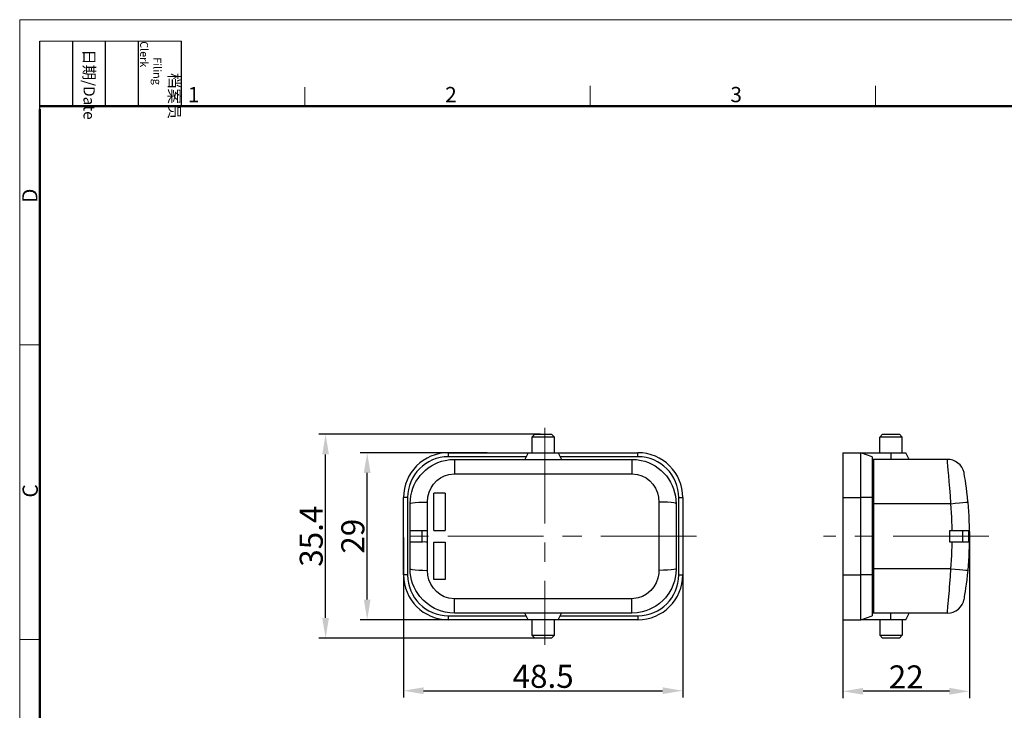
# Model space of a CAD drawing. Units: millimetres. Extents: x 1223 to 1520, y 481 to 691.
# Drawn here: x 1223 to 1394, y 571 to 691 of the extents above; entities that cross this region are included whole.
import ezdxf

# ---------------------------------------------------------------- set-up
doc = ezdxf.new("R2010")
doc.units = ezdxf.units.MM
doc.header["$LTSCALE"] = 65.395
doc.header["$PDMODE"] = 3
doc.header["$PDSIZE"] = 8
doc.linetypes.add('CENTER', pattern=[50.8, 31.75, -6.35, 6.35, -6.35])
doc.layers.get('Defpoints').update_dxf_attribs({"linetype": 'CONTINUOUS'})
doc.layers.add('Dim', color=3, linetype='CONTINUOUS', lineweight=15)
doc.layers.add('图框', color=7, linetype='CONTINUOUS', lineweight=20)
doc.layers.add('TFR-TRI', color=7, linetype='CONTINUOUS', true_color=0xffffff)
doc.styles.add('Romans字体', font='romans.shx', dxfattribs={"width": 0.75})
doc.styles.get("Standard").update_dxf_attribs({"font": '仿宋_GB2312.ttf', "width": 0.75})
doc.dimstyles.new('01', dxfattribs={"dimtxt": 4, "dimasz": 3.5, "dimexe": 1.2, "dimexo": 0.2, "dimgap": 0.5, "dimtad": 1, "dimdsep": 46, "dimtxsty": 'Romans字体', "dimcen": 0, "dimclrd": 1, "dimclre": 6, "dimclrt": 4, "dimazin": 2, "dimtfac": 1, "dimtofl": 0, "dimtmove": 0, "dimatfit": 3, "dimfxl": 1, "dimtolj": 1, "dimtzin": 0, "dimarcsym": 0})

# ---------------------------------------------------------------- blocks, each defined once
blk = doc.blocks.new('*D3')
at = {"layer": 'Defpoints', "color": 0}
for p in [(1283.25, 615.35), (1304.28, 615.35), (1304.28, 586.35)]:
    blk.add_point(p, dxfattribs=at)
at = {"layer": 'Dim', "color": 6, "lineweight": -2}
for p, q in [((1304.08, 615.35), (1282.05, 615.35)), ((1304.08, 586.35), (1282.05, 586.35))]:
    blk.add_line(p, q, dxfattribs=at)
at = {"layer": 'Dim', "color": 1, "lineweight": -2}
blk.add_line((1283.25, 589.85), (1283.25, 611.85), dxfattribs=at)
at = {"layer": 'Dim', "color": 1}
for points in [[(1282.66, 611.85), (1283.83, 611.85), (1283.25, 615.35)], [(1282.66, 589.85), (1283.83, 589.85), (1283.25, 586.35)]]:
    blk.add_solid(points, dxfattribs=at)
at = {"layer": 'Dim', "color": 4, "insert": (1280.75, 600.85), "char_height": 4, "attachment_point": 5, "rotation": 90, "style": 'Romans字体'}
blk.add_mtext('\\A1;29', dxfattribs=at)
blk = doc.blocks.new('*D4')
at = {"layer": 'Defpoints', "color": 0}
for p in [(1276.03, 618.55), (1313.53, 618.55), (1313.8, 583.15)]:
    blk.add_point(p, dxfattribs=at)
at = {"layer": 'Dim', "color": 6, "lineweight": -2}
for p, q in [((1313.33, 618.55), (1274.83, 618.55)), ((1313.6, 583.15), (1274.83, 583.15))]:
    blk.add_line(p, q, dxfattribs=at)
at = {"layer": 'Dim', "color": 1, "lineweight": -2}
blk.add_line((1276.03, 586.65), (1276.03, 615.05), dxfattribs=at)
at = {"layer": 'Dim', "color": 1}
for points in [[(1275.44, 615.05), (1276.61, 615.05), (1276.03, 618.55)], [(1275.44, 586.65), (1276.61, 586.65), (1276.03, 583.15)]]:
    blk.add_solid(points, dxfattribs=at)
at = {"layer": 'Dim', "color": 4, "insert": (1273.53, 600.85), "char_height": 4, "attachment_point": 5, "rotation": 90, "style": 'Romans字体'}
blk.add_mtext('\\A1;35.4', dxfattribs=at)
blk = doc.blocks.new('*D5')
at = {"layer": 'Defpoints', "color": 0}
for p in [(1365.86, 600.85), (1387.85, 601.85), (1365.86, 573.92)]:
    blk.add_point(p, dxfattribs=at)
at = {"layer": 'Dim', "color": 6, "lineweight": -2}
for p, q in [((1365.86, 600.65), (1365.86, 572.72)), ((1387.85, 601.65), (1387.85, 572.72))]:
    blk.add_line(p, q, dxfattribs=at)
at = {"layer": 'Dim', "color": 1, "lineweight": -2}
blk.add_line((1384.35, 573.92), (1369.36, 573.92), dxfattribs=at)
at = {"layer": 'Dim', "color": 1}
for points in [[(1369.36, 574.51), (1369.36, 573.34), (1365.86, 573.92)], [(1384.35, 574.51), (1384.35, 573.34), (1387.85, 573.92)]]:
    blk.add_solid(points, dxfattribs=at)
at = {"layer": 'Dim', "color": 4, "insert": (1376.85, 576.42), "char_height": 4, "attachment_point": 5, "style": 'Romans字体'}
blk.add_mtext('\\A1;22', dxfattribs=at)
blk = doc.blocks.new('*D6')
at = {"layer": 'Defpoints', "color": 0}
for p in [(1289.55, 600.85), (1338.05, 600.85), (1338.05, 574.02)]:
    blk.add_point(p, dxfattribs=at)
at = {"layer": 'Dim', "color": 6, "lineweight": -2}
for p, q in [((1289.55, 600.65), (1289.55, 572.82)), ((1338.05, 600.65), (1338.05, 572.82))]:
    blk.add_line(p, q, dxfattribs=at)
at = {"layer": 'Dim', "color": 1, "lineweight": -2}
blk.add_line((1293.05, 574.02), (1334.55, 574.02), dxfattribs=at)
at = {"layer": 'Dim', "color": 1}
for points in [[(1293.05, 574.61), (1293.05, 573.44), (1289.55, 574.02)], [(1334.55, 574.61), (1334.55, 573.44), (1338.05, 574.02)]]:
    blk.add_solid(points, dxfattribs=at)
at = {"layer": 'Dim', "color": 4, "insert": (1313.8, 576.52), "char_height": 4, "attachment_point": 5, "style": 'Romans字体'}
blk.add_mtext('\\A1;48.5', dxfattribs=at)
blk = doc.blocks.new('nbnbb')
at = {"layer": '图框', "color": 1, "lineweight": 18}
for q in [(1222.91, 480.53), (1519.9, 690.53)]:
    blk.add_line((1222.91, 690.53), q, dxfattribs=at)
at = {"layer": '图框', "lineweight": -3}
for p, q in [((1226.41, 675.02), (1226.41, 686.79)), ((1232.12, 675.53), (1232.12, 686.79)), ((1237.83, 675.53), (1237.83, 686.79)), ((1243.54, 675.53), (1243.54, 686.79)), ((1251.03, 675.53), (1251.03, 686.79)), ((1226.41, 675.02), (1226.41, 684.5)), ((1232.12, 675.53), (1232.12, 685.02)), ((1237.83, 675.53), (1237.83, 685.02)), ((1243.54, 675.53), (1243.54, 685.02))]:
    blk.add_line(p, q, dxfattribs=at)
at = {"layer": '图框', "lineweight": 18}
blk.add_line((1226.41, 686.79), (1251.03, 686.79), dxfattribs=at)
at = {"layer": '图框', "color": 6}
for p, q in [((1272.44, 678.8), (1272.44, 675.53)), ((1321.98, 679.03), (1321.98, 675.53)), ((1371.51, 679.03), (1371.51, 675.53)), ((1226.41, 634.07), (1222.91, 634.07)), ((1226.41, 582.89), (1222.91, 582.89))]:
    blk.add_line(p, q, dxfattribs=at)
at = {"layer": '图框', "lineweight": 50}
for p, q in [((1226.41, 675.53), (1516.42, 675.53)), ((1226.41, 484.02), (1226.41, 675.02))]:
    blk.add_line(p, q, dxfattribs=at)
at = {"layer": '图框', "char_height": 1.959, "width": 11.2554, "attachment_point": 4, "rotation": 270}
for s, insert in [('\\pi2.8203;档案员{\\H0.7x;\\P\\pi1.4159;\\Fromans|c134;Filing Clerk\\fFangSong_GB2312|b0|i0|c134|p49; }', (1247.28, 686.79)), ('\\pi0.7115;日期{\\Fromans|c134;/Date}', (1234.97, 686.79))]:
    blk.add_mtext(s, dxfattribs=dict(at, insert=insert))
at = {"layer": '图框', "color": 6, "char_height": 2.65, "width": 2.5579, "attachment_point": 1, "style": 'Romans字体'}
for s, insert in [('1', (1252.12, 678.86)), ('2', (1296.79, 678.86)), ('3', (1346.32, 678.86))]:
    blk.add_mtext(s, dxfattribs=dict(at, insert=insert))
at = {"layer": '图框', "color": 6, "char_height": 2.65, "width": 2.5579, "attachment_point": 1, "rotation": 90, "style": 'Romans字体'}
for s, insert in [('D', (1223.34, 658.73)), ('C', (1223.4, 607.55))]:
    blk.add_mtext(s, dxfattribs=dict(at, insert=insert))

msp = doc.modelspace()

# ---------------------------------------------------------------- linework, layer by layer
at = {"layer": 'Dim', "color": 1, "linetype": 'CENTER', "lineweight": 9, "ltscale": 0.008}
for p, q in [((1314.082, 619.679), (1314.082, 582.012)), ((1340.427, 600.845), (1287.737, 600.845)), ((1391.203, 600.845), (1362.498, 600.845))]:
    msp.add_line(p, q, dxfattribs=at)
at = {"layer": 'TFR-TRI', "color": 7, "linetype": 'Continuous'}
for p, q in [((1312.355, 618.545), (1311.855, 618.045)), ((1311.855, 618.045), (1311.855, 615.345)), ((1312.003, 618.045), (1311.855, 618.045)), ((1312.426, 618.045), (1312.003, 618.045)), ((1312.355, 618.545), (1312.465, 618.545)), ((1313.058, 618.045), (1312.426, 618.045)), ((1312.465, 618.545), (1312.779, 618.545)), ((1312.779, 618.545), (1313.25, 618.545)), ((1313.805, 618.045), (1313.058, 618.045)), ((1313.25, 618.545), (1313.805, 618.545)), ((1313.805, 618.545), (1314.36, 618.545)), ((1314.551, 618.045), (1313.805, 618.045)), ((1314.36, 618.545), (1314.83, 618.545)), ((1315.184, 618.045), (1314.551, 618.045)), ((1314.83, 618.545), (1315.144, 618.545)), ((1315.144, 618.545), (1315.255, 618.545)), ((1315.606, 618.045), (1315.184, 618.045)), ((1315.755, 618.045), (1315.255, 618.545)), ((1315.755, 618.045), (1315.606, 618.045)), ((1315.755, 615.345), (1315.755, 618.045)), ((1372.758, 618.545), (1372.258, 618.045)), ((1372.375, 618.045), (1372.258, 618.045)), ((1372.258, 615.345), (1372.258, 618.045)), ((1372.714, 618.045), (1372.375, 618.045)), ((1373.233, 618.045), (1372.714, 618.045)), ((1372.758, 618.545), (1372.868, 618.545)), ((1372.868, 618.545), (1373.182, 618.545)), ((1373.182, 618.545), (1373.653, 618.545)), ((1373.869, 618.045), (1373.233, 618.045)), ((1373.653, 618.545), (1374.208, 618.545)), ((1374.546, 618.045), (1373.869, 618.045)), ((1374.208, 618.545), (1374.763, 618.545)), ((1375.183, 618.045), (1374.546, 618.045)), ((1374.763, 618.545), (1375.233, 618.545)), ((1375.701, 618.045), (1375.183, 618.045)), ((1375.233, 618.545), (1375.547, 618.545)), ((1375.547, 618.545), (1375.658, 618.545)), ((1376.158, 618.045), (1375.658, 618.545)), ((1376.04, 618.045), (1375.701, 618.045)), ((1376.158, 618.045), (1376.04, 618.045)), ((1376.158, 615.345), (1376.158, 618.045)), ((1295.536, 613.641), (1296.146, 613.857)), ((1296.146, 613.857), (1296.776, 614.021)), ((1296.776, 614.021), (1297.581, 614.151)), ((1297.355, 615.345), (1311.205, 615.345)), ((1297.355, 614.645), (1297.355, 615.345)), ((1310.855, 614.645), (1297.355, 614.645)), ((1297.581, 614.151), (1298.405, 614.195)), ((1298.405, 614.195), (1329.205, 614.195)), ((1298.405, 614.195), (1298.405, 614.078)), ((1298.405, 614.078), (1298.405, 613.736)), ((1311.205, 615.345), (1310.63, 614.195)), ((1311.205, 615.345), (1311.31, 615.345)), ((1311.31, 615.345), (1311.617, 615.345)), ((1311.617, 615.345), (1312.102, 615.345)), ((1312.102, 615.345), (1312.725, 615.345)), ((1312.725, 615.345), (1313.435, 615.345)), ((1313.435, 615.345), (1314.175, 615.345)), ((1314.175, 615.345), (1314.885, 615.345)), ((1314.885, 615.345), (1315.507, 615.345)), ((1315.507, 615.345), (1315.992, 615.345)), ((1315.992, 615.345), (1316.299, 615.345)), ((1316.299, 615.345), (1316.405, 615.345)), ((1316.405, 615.345), (1330.255, 615.345)), ((1316.405, 615.345), (1316.98, 614.195)), ((1330.255, 614.645), (1316.755, 614.645)), ((1329.205, 614.195), (1330.025, 614.152)), ((1329.205, 614.195), (1329.205, 614.078)), ((1329.205, 614.078), (1329.205, 613.736)), ((1330.025, 614.152), (1330.845, 614.019)), ((1330.255, 614.645), (1330.255, 615.345)), ((1330.845, 614.019), (1331.465, 613.856)), ((1331.465, 613.856), (1332.074, 613.641)), ((1365.858, 615.345), (1365.858, 615.227)), ((1365.858, 615.345), (1368.958, 615.345)), ((1365.858, 615.227), (1365.858, 614.875)), ((1365.858, 614.875), (1365.858, 614.3)), ((1365.858, 614.3), (1365.858, 613.521)), ((1368.958, 615.227), (1368.958, 615.345)), ((1368.958, 615.345), (1374.208, 615.345)), ((1370.958, 614.645), (1368.958, 615.345)), ((1368.958, 614.875), (1368.958, 615.227)), ((1368.958, 614.3), (1368.958, 614.875)), ((1368.958, 613.521), (1368.958, 614.3)), ((1370.958, 614.645), (1370.958, 614.538)), ((1370.958, 614.538), (1370.958, 614.217)), ((1370.958, 614.217), (1370.958, 613.694)), ((1371.158, 614.195), (1371.158, 614.078)), ((1383.979, 614.195), (1371.158, 614.195)), ((1371.158, 614.078), (1371.158, 613.731)), ((1374.208, 615.345), (1374.208, 614.195)), ((1374.208, 615.345), (1375.011, 615.345)), ((1375.011, 615.345), (1375.736, 615.345)), ((1375.736, 615.345), (1376.311, 615.345)), ((1376.311, 615.345), (1376.68, 615.345)), ((1376.68, 615.345), (1376.808, 615.345)), ((1377.383, 614.195), (1376.808, 615.345)), ((1383.983, 614.151), (1383.979, 614.195)), ((1383.997, 614.021), (1383.983, 614.151)), ((1384.036, 613.641), (1383.997, 614.021)), ((1292.895, 611.874), (1293.357, 612.31)), ((1293.357, 612.31), (1293.864, 612.714)), ((1293.864, 612.714), (1294.408, 613.077)), ((1294.408, 613.077), (1294.958, 613.381)), ((1294.958, 613.381), (1295.536, 613.641)), ((1298.405, 613.736), (1298.405, 613.196)), ((1298.405, 613.196), (1298.405, 612.5)), ((1298.405, 612.5), (1298.405, 611.701)), ((1329.205, 613.736), (1329.205, 613.196)), ((1329.205, 613.196), (1329.205, 612.5)), ((1329.205, 612.5), (1329.205, 611.701)), ((1332.074, 613.641), (1332.675, 613.369)), ((1332.675, 613.369), (1333.254, 613.044)), ((1333.254, 613.044), (1333.787, 612.684)), ((1333.787, 612.684), (1334.29, 612.277)), ((1334.29, 612.277), (1334.767, 611.82)), ((1365.858, 613.521), (1365.858, 612.559)), ((1365.858, 612.559), (1365.858, 611.445)), ((1368.958, 612.559), (1368.958, 613.521)), ((1368.958, 611.445), (1368.958, 612.559)), ((1370.958, 613.694), (1370.958, 612.984)), ((1370.958, 612.984), (1370.958, 612.109)), ((1370.958, 612.109), (1370.958, 611.095)), ((1371.158, 613.731), (1371.158, 613.164)), ((1371.158, 613.164), (1371.158, 612.394)), ((1371.158, 612.394), (1371.158, 611.445)), ((1384.092, 613.077), (1384.036, 613.641)), ((1384.164, 612.31), (1384.092, 613.077)), ((1384.246, 611.406), (1384.164, 612.31)), ((1291.724, 610.324), (1292.074, 610.879)), ((1292.074, 610.879), (1292.473, 611.406)), ((1292.473, 611.406), (1292.895, 611.874)), ((1294.784, 609.915), (1295.33, 610.499)), ((1295.33, 610.499), (1295.965, 610.985)), ((1295.965, 610.985), (1296.662, 611.349)), ((1296.662, 611.349), (1297.411, 611.59)), ((1297.411, 611.59), (1298.405, 611.701)), ((1298.405, 611.701), (1329.205, 611.701)), ((1329.205, 611.701), (1330.206, 611.588)), ((1330.206, 611.588), (1330.969, 611.34)), ((1330.969, 611.34), (1331.677, 610.964)), ((1331.677, 610.964), (1332.32, 610.462)), ((1332.32, 610.462), (1332.868, 609.86)), ((1334.767, 611.82), (1335.207, 611.319)), ((1335.207, 611.319), (1335.586, 610.805)), ((1335.586, 610.805), (1335.924, 610.256)), ((1365.858, 611.445), (1365.858, 610.213)), ((1368.958, 610.213), (1368.958, 611.445)), ((1370.958, 611.095), (1370.958, 609.974)), ((1371.158, 611.445), (1371.158, 610.345)), ((1384.336, 610.324), (1384.246, 611.406)), ((1386.904, 611.865), (1386.895, 611.9)), ((1386.911, 611.832), (1386.904, 611.865)), ((1386.916, 611.808), (1386.911, 611.832)), ((1386.921, 611.786), (1386.916, 611.808)), ((1386.925, 611.766), (1386.921, 611.786)), ((1386.928, 611.751), (1386.925, 611.766)), ((1386.93, 611.737), (1386.928, 611.751)), ((1386.932, 611.729), (1386.93, 611.737)), ((1386.995, 611.349), (1386.94, 611.677)), ((1387.054, 610.985), (1386.995, 611.349)), ((1387.13, 610.499), (1387.054, 610.985)), ((1387.216, 609.915), (1387.13, 610.499)), ((1290.979, 608.533), (1291.183, 609.166)), ((1291.183, 609.166), (1291.429, 609.755)), ((1291.429, 609.755), (1291.724, 610.324)), ((1293.997, 608.482), (1294.332, 609.231)), ((1294.332, 609.231), (1294.784, 609.915)), ((1332.868, 609.86), (1333.312, 609.166)), ((1333.312, 609.166), (1333.638, 608.41)), ((1335.924, 610.256), (1336.22, 609.669)), ((1336.22, 609.669), (1336.467, 609.054)), ((1336.467, 609.054), (1336.79, 607.821)), ((1365.858, 610.213), (1365.858, 608.9)), ((1365.858, 608.9), (1365.858, 607.545)), ((1368.958, 608.9), (1368.958, 610.213)), ((1368.958, 607.545), (1368.958, 608.9)), ((1370.958, 609.974), (1370.958, 608.778)), ((1370.958, 608.778), (1370.958, 607.545)), ((1371.158, 610.345), (1371.158, 609.129)), ((1371.158, 609.129), (1371.158, 607.833)), ((1384.424, 609.166), (1384.336, 610.324)), ((1384.513, 607.888), (1384.424, 609.166)), ((1387.309, 609.231), (1387.216, 609.915)), ((1387.403, 608.482), (1387.309, 609.231)), ((1289.555, 594.145), (1289.555, 607.545)), ((1290.255, 607.545), (1289.555, 607.545)), ((1290.255, 607.545), (1290.255, 594.145)), ((1290.706, 606.607), (1290.742, 607.248)), ((1290.742, 607.248), (1290.832, 607.888)), ((1290.832, 607.888), (1290.979, 608.533)), ((1293.705, 606.843), (1293.785, 607.674)), ((1293.785, 607.674), (1293.997, 608.482)), ((1294.805, 605.101), (1294.805, 608.345)), ((1296.805, 608.345), (1294.805, 608.345)), ((1296.805, 608.345), (1296.805, 605.101)), ((1333.638, 608.41), (1333.837, 607.602)), ((1333.837, 607.602), (1333.905, 606.772)), ((1336.79, 607.821), (1336.905, 606.514)), ((1337.355, 594.145), (1337.355, 607.545)), ((1337.355, 607.545), (1338.055, 607.545)), ((1338.055, 607.545), (1338.055, 594.145)), ((1365.858, 607.545), (1365.858, 594.145)), ((1365.858, 607.545), (1368.958, 607.545)), ((1368.958, 594.145), (1368.958, 607.545)), ((1370.958, 607.545), (1368.958, 607.545)), ((1370.958, 607.545), (1370.958, 594.145)), ((1371.158, 607.833), (1371.158, 606.495)), ((1384.591, 606.607), (1384.513, 607.888)), ((1387.494, 607.674), (1387.403, 608.482)), ((1387.578, 606.843), (1387.494, 607.674)), ((1290.705, 606.495), (1290.706, 606.607)), ((1290.705, 606.495), (1290.807, 606.567)), ((1290.705, 604.173), (1290.705, 606.495)), ((1290.807, 606.567), (1291.107, 606.633)), ((1291.107, 606.633), (1291.583, 606.691)), ((1291.583, 606.691), (1292.205, 606.735)), ((1292.205, 606.735), (1292.928, 606.762)), ((1292.928, 606.762), (1293.705, 606.772)), ((1293.705, 606.772), (1293.705, 606.843)), ((1293.705, 604.311), (1293.705, 606.772)), ((1333.905, 606.772), (1333.905, 602.823)), ((1334.681, 606.762), (1333.905, 606.772)), ((1335.405, 606.735), (1334.681, 606.762)), ((1336.026, 606.691), (1335.405, 606.735)), ((1336.503, 606.633), (1336.026, 606.691)), ((1336.802, 606.567), (1336.503, 606.633)), ((1336.905, 606.495), (1336.802, 606.567)), ((1336.905, 606.514), (1336.905, 606.495)), ((1336.905, 606.495), (1336.905, 602.731)), ((1370.958, 606.495), (1371.016, 606.495)), ((1371.016, 606.495), (1371.158, 606.495)), ((1371.158, 606.495), (1371.158, 595.195)), ((1384.597, 606.495), (1371.158, 606.495)), ((1384.597, 606.495), (1384.591, 606.607)), ((1384.597, 606.495), (1385.37, 606.567)), ((1384.767, 604.173), (1384.597, 606.495)), ((1385.37, 606.567), (1386.091, 606.633)), ((1386.091, 606.633), (1386.709, 606.691)), ((1386.709, 606.691), (1387.184, 606.735)), ((1387.184, 606.735), (1387.483, 606.762)), ((1387.483, 606.762), (1387.584, 606.772)), ((1387.584, 606.772), (1387.578, 606.843)), ((1387.764, 604.311), (1387.584, 606.772)), ((1290.705, 601.845), (1290.705, 604.173)), ((1293.705, 601.845), (1293.705, 604.311)), ((1294.805, 601.845), (1294.805, 605.101)), ((1296.805, 605.101), (1296.805, 601.845)), ((1384.85, 601.845), (1384.767, 604.173)), ((1387.85, 601.845), (1387.764, 604.311)), ((1333.905, 602.823), (1333.905, 598.868)), ((1336.905, 602.731), (1336.905, 598.96)), ((1290.705, 601.845), (1290.746, 601.845)), ((1290.705, 599.845), (1290.705, 601.845)), ((1290.746, 601.845), (1290.874, 601.845)), ((1290.874, 601.845), (1291.077, 601.845)), ((1291.077, 601.845), (1291.362, 601.845)), ((1291.362, 601.845), (1291.705, 601.845)), ((1291.705, 601.845), (1292.115, 601.845)), ((1292.115, 601.845), (1292.447, 601.845)), ((1292.447, 601.845), (1292.805, 601.845)), ((1292.805, 601.845), (1293.304, 601.845)), ((1292.805, 599.845), (1292.805, 601.845)), ((1293.304, 601.845), (1293.705, 601.845)), ((1293.705, 599.845), (1293.705, 601.845)), ((1294.805, 601.845), (1296.805, 601.845)), ((1384.404, 599.845), (1384.404, 601.845)), ((1384.404, 601.845), (1384.85, 601.845)), ((1384.85, 601.845), (1385.346, 601.845)), ((1385.346, 601.845), (1385.842, 601.845)), ((1385.842, 601.845), (1386.297, 601.845)), ((1386.297, 601.845), (1386.724, 601.845)), ((1386.65, 601.845), (1386.65, 599.845)), ((1386.724, 601.845), (1387.086, 601.845)), ((1387.086, 601.845), (1387.394, 601.845)), ((1387.394, 601.845), (1387.573, 601.845)), ((1387.573, 601.845), (1387.712, 601.845)), ((1387.712, 601.845), (1387.823, 601.845)), ((1387.712, 599.845), (1387.712, 601.845)), ((1387.823, 601.845), (1387.85, 601.845)), ((1387.85, 599.845), (1387.85, 601.845)), ((1290.776, 599.845), (1290.705, 599.845)), ((1290.705, 597.518), (1290.705, 599.845)), ((1290.93, 599.845), (1290.776, 599.845)), ((1291.157, 599.845), (1290.93, 599.845)), ((1291.464, 599.845), (1291.157, 599.845)), ((1291.825, 599.845), (1291.464, 599.845)), ((1292.25, 599.845), (1291.825, 599.845)), ((1292.705, 599.845), (1292.25, 599.845)), ((1292.805, 599.845), (1292.705, 599.845)), ((1292.876, 599.845), (1292.805, 599.845)), ((1293.148, 599.846), (1292.876, 599.845)), ((1293.425, 599.845), (1293.148, 599.846)), ((1293.705, 599.845), (1293.425, 599.845)), ((1293.705, 597.38), (1293.705, 599.845)), ((1294.805, 599.845), (1296.805, 599.845)), ((1294.805, 596.59), (1294.805, 599.845)), ((1296.805, 599.845), (1296.805, 596.59)), ((1333.905, 598.868), (1333.905, 594.919)), ((1336.905, 598.96), (1336.905, 595.195)), ((1384.85, 599.845), (1384.404, 599.845)), ((1384.767, 597.518), (1384.85, 599.845)), ((1385.5, 599.845), (1384.85, 599.845)), ((1385.99, 599.845), (1385.5, 599.845)), ((1386.434, 599.845), (1385.99, 599.845)), ((1386.844, 599.845), (1386.434, 599.845)), ((1387.188, 599.845), (1386.844, 599.845)), ((1387.474, 599.845), (1387.188, 599.845)), ((1387.678, 599.845), (1387.474, 599.845)), ((1387.712, 599.845), (1387.678, 599.845)), ((1387.733, 599.845), (1387.712, 599.845)), ((1387.798, 599.846), (1387.733, 599.845)), ((1387.764, 597.38), (1387.85, 599.845)), ((1387.837, 599.845), (1387.798, 599.846)), ((1387.85, 599.845), (1387.837, 599.845)), ((1290.705, 595.195), (1290.705, 597.518)), ((1293.705, 594.919), (1293.705, 597.38)), ((1384.597, 595.195), (1384.767, 597.518)), ((1387.584, 594.919), (1387.764, 597.38)), ((1290.705, 595.176), (1290.705, 595.195)), ((1290.705, 595.195), (1290.807, 595.124)), ((1290.735, 594.518), (1290.705, 595.176)), ((1290.807, 595.124), (1291.107, 595.057)), ((1291.107, 595.057), (1291.583, 595)), ((1294.805, 593.345), (1294.805, 596.59)), ((1296.805, 596.59), (1296.805, 593.345)), ((1336.503, 595.057), (1336.026, 595)), ((1336.802, 595.124), (1336.503, 595.057)), ((1336.905, 595.195), (1336.802, 595.124)), ((1336.905, 595.195), (1336.856, 594.329)), ((1370.958, 595.195), (1371.016, 595.195)), ((1371.016, 595.195), (1371.158, 595.195)), ((1384.597, 595.195), (1371.158, 595.195)), ((1371.158, 595.195), (1371.158, 593.858)), ((1384.517, 593.87), (1384.596, 595.176)), ((1384.596, 595.176), (1384.597, 595.195)), ((1384.597, 595.195), (1385.37, 595.124)), ((1385.37, 595.124), (1386.091, 595.057)), ((1386.091, 595.057), (1386.709, 595)), ((1290.255, 594.145), (1289.555, 594.145)), ((1290.82, 593.87), (1290.735, 594.518)), ((1290.956, 593.244), (1290.82, 593.87)), ((1291.583, 595), (1292.205, 594.956)), ((1292.205, 594.956), (1292.928, 594.929)), ((1292.928, 594.929), (1293.705, 594.919)), ((1293.772, 594.089), (1293.705, 594.919)), ((1293.972, 593.281), (1293.772, 594.089)), ((1296.805, 593.345), (1294.805, 593.345)), ((1333.718, 593.547), (1333.432, 592.766)), ((1333.875, 594.365), (1333.718, 593.547)), ((1333.905, 594.919), (1333.875, 594.365)), ((1334.681, 594.929), (1333.905, 594.919)), ((1335.405, 594.956), (1334.681, 594.929)), ((1336.026, 595), (1335.405, 594.956)), ((1336.757, 593.695), (1336.605, 593.068)), ((1336.856, 594.329), (1336.757, 593.695)), ((1337.355, 594.145), (1338.055, 594.145)), ((1365.858, 594.145), (1365.858, 592.791)), ((1365.858, 594.145), (1368.958, 594.145)), ((1368.958, 592.791), (1368.958, 594.145)), ((1370.958, 594.145), (1368.958, 594.145)), ((1370.958, 594.145), (1370.958, 592.913)), ((1371.158, 593.858), (1371.158, 592.562)), ((1384.433, 592.636), (1384.517, 593.87)), ((1386.709, 595), (1387.184, 594.956)), ((1387.184, 594.956), (1387.483, 594.929)), ((1387.412, 593.281), (1387.502, 594.089)), ((1387.483, 594.929), (1387.584, 594.919)), ((1387.502, 594.089), (1387.584, 594.919)), ((1291.142, 592.636), (1290.956, 593.244)), ((1291.389, 592.022), (1291.142, 592.636)), ((1291.686, 591.434), (1291.389, 592.022)), ((1294.297, 592.524), (1293.972, 593.281)), ((1294.741, 591.831), (1294.297, 592.524)), ((1295.29, 591.228), (1294.741, 591.831)), ((1333.027, 592.051), (1332.508, 591.412)), ((1333.432, 592.766), (1333.027, 592.051)), ((1336.131, 591.831), (1335.639, 590.966)), ((1336.395, 592.442), (1336.131, 591.831)), ((1336.605, 593.068), (1336.395, 592.442)), ((1365.858, 592.791), (1365.858, 591.478)), ((1368.958, 591.478), (1368.958, 592.791)), ((1370.958, 592.913), (1370.958, 591.717)), ((1370.958, 591.717), (1370.958, 590.595)), ((1371.158, 592.562), (1371.158, 591.345)), ((1384.341, 591.434), (1384.387, 592.022)), ((1384.387, 592.022), (1384.433, 592.636)), ((1387.135, 591.228), (1387.223, 591.831)), ((1387.223, 591.831), (1387.318, 592.524)), ((1387.318, 592.524), (1387.412, 593.281)), ((1292.023, 590.886), (1291.686, 591.434)), ((1292.403, 590.372), (1292.023, 590.886)), ((1292.991, 589.72), (1292.403, 590.372)), ((1295.933, 590.726), (1295.29, 591.228)), ((1296.64, 590.351), (1295.933, 590.726)), ((1297.403, 590.103), (1296.64, 590.351)), ((1298.405, 589.99), (1297.403, 590.103)), ((1329.205, 589.99), (1298.405, 589.99)), ((1298.405, 589.191), (1298.405, 589.99)), ((1330.303, 590.126), (1329.205, 589.99)), ((1329.205, 589.191), (1329.205, 589.99)), ((1331.046, 590.384), (1330.303, 590.126)), ((1331.733, 590.764), (1331.046, 590.384)), ((1332.508, 591.412), (1331.733, 590.764)), ((1335.028, 590.158), (1334.616, 589.718)), ((1335.639, 590.966), (1335.028, 590.158)), ((1365.858, 591.478), (1365.858, 590.245)), ((1365.858, 590.245), (1365.858, 589.132)), ((1368.958, 590.245), (1368.958, 591.478)), ((1368.958, 589.132), (1368.958, 590.245)), ((1370.958, 590.595), (1370.958, 589.582)), ((1371.158, 591.345), (1371.158, 590.246)), ((1371.158, 590.246), (1371.158, 589.297)), ((1384.195, 589.72), (1384.253, 590.372)), ((1384.253, 590.372), (1384.297, 590.886)), ((1384.297, 590.886), (1384.341, 591.434)), ((1386.913, 589.871), (1386.917, 589.89)), ((1386.917, 589.89), (1386.921, 589.906)), ((1386.921, 589.906), (1386.923, 589.918)), ((1386.923, 589.918), (1386.925, 589.928)), ((1386.925, 589.928), (1386.927, 589.939)), ((1386.927, 589.939), (1386.929, 589.949)), ((1386.929, 589.949), (1386.931, 589.96)), ((1386.931, 589.96), (1386.932, 589.968)), ((1386.939, 590.01), (1386.955, 590.103)), ((1386.955, 590.103), (1386.997, 590.351)), ((1386.997, 590.351), (1387.057, 590.726)), ((1387.057, 590.726), (1387.135, 591.228)), ((1293.641, 589.146), (1292.991, 589.72)), ((1294.355, 588.646), (1293.641, 589.146)), ((1294.935, 588.322), (1294.355, 588.646)), ((1295.536, 588.05), (1294.935, 588.322)), ((1298.405, 588.495), (1298.405, 589.191)), ((1298.405, 587.955), (1298.405, 588.495)), ((1329.205, 588.495), (1329.205, 589.191)), ((1329.205, 587.955), (1329.205, 588.495)), ((1332.804, 588.389), (1332.234, 588.116)), ((1333.347, 588.704), (1332.804, 588.389)), ((1334.012, 589.181), (1333.347, 588.704)), ((1334.616, 589.718), (1334.012, 589.181)), ((1365.858, 589.132), (1365.858, 588.17)), ((1365.858, 588.17), (1365.858, 587.39)), ((1368.958, 588.17), (1368.958, 589.132)), ((1368.958, 587.39), (1368.958, 588.17)), ((1370.958, 589.582), (1370.958, 588.707)), ((1370.958, 588.707), (1370.958, 587.997)), ((1371.158, 589.297), (1371.158, 588.527)), ((1371.158, 588.527), (1371.158, 587.96)), ((1384.036, 588.05), (1384.063, 588.322)), ((1384.063, 588.322), (1384.095, 588.646)), ((1384.095, 588.646), (1384.142, 589.146)), ((1384.142, 589.146), (1384.195, 589.72)), ((1386.896, 589.797), (1386.899, 589.807)), ((1386.899, 589.807), (1386.901, 589.817)), ((1386.901, 589.817), (1386.908, 589.845)), ((1386.908, 589.845), (1386.913, 589.871)), ((1296.144, 587.835), (1295.536, 588.05)), ((1296.764, 587.672), (1296.144, 587.835)), ((1297.584, 587.539), (1296.764, 587.672)), ((1297.355, 587.045), (1310.855, 587.045)), ((1297.355, 586.345), (1297.355, 587.045)), ((1298.405, 587.495), (1297.584, 587.539)), ((1298.405, 587.612), (1298.405, 587.955)), ((1298.405, 587.495), (1298.405, 587.612)), ((1329.205, 587.495), (1298.405, 587.495)), ((1311.205, 586.345), (1310.63, 587.495)), ((1316.405, 586.345), (1316.98, 587.495)), ((1316.755, 587.045), (1330.255, 587.045)), ((1329.205, 587.612), (1329.205, 587.955)), ((1329.205, 587.495), (1329.205, 587.612)), ((1330.117, 587.55), (1329.205, 587.495)), ((1331.005, 587.709), (1330.117, 587.55)), ((1330.255, 587.045), (1330.255, 586.345)), ((1331.63, 587.887), (1331.005, 587.709)), ((1332.234, 588.116), (1331.63, 587.887)), ((1365.858, 587.39), (1365.858, 586.816)), ((1365.858, 586.816), (1365.858, 586.464)), ((1365.858, 586.464), (1365.858, 586.345)), ((1368.958, 586.816), (1368.958, 587.39)), ((1368.958, 586.345), (1370.958, 587.045)), ((1368.958, 586.464), (1368.958, 586.816)), ((1368.958, 586.345), (1368.958, 586.464)), ((1370.958, 587.997), (1370.958, 587.474)), ((1370.958, 587.474), (1370.958, 587.153)), ((1370.958, 587.153), (1370.958, 587.045)), ((1371.158, 587.96), (1371.158, 587.612)), ((1371.158, 587.612), (1371.158, 587.495)), ((1383.979, 587.495), (1371.158, 587.495)), ((1374.208, 586.345), (1374.208, 587.495)), ((1376.808, 586.345), (1377.383, 587.495)), ((1383.979, 587.495), (1383.983, 587.539)), ((1383.983, 587.539), (1383.997, 587.672)), ((1383.997, 587.672), (1384.014, 587.835)), ((1384.014, 587.835), (1384.036, 588.05)), ((1311.205, 586.345), (1297.355, 586.345)), ((1311.31, 586.345), (1311.205, 586.345)), ((1311.617, 586.345), (1311.31, 586.345)), ((1312.102, 586.345), (1311.617, 586.345)), ((1311.855, 586.345), (1311.855, 583.645)), ((1312.725, 586.345), (1312.102, 586.345)), ((1313.435, 586.345), (1312.725, 586.345)), ((1314.175, 586.345), (1313.435, 586.345)), ((1314.885, 586.345), (1314.175, 586.345)), ((1315.507, 586.345), (1314.885, 586.345)), ((1315.992, 586.345), (1315.507, 586.345)), ((1315.755, 583.645), (1315.755, 586.345)), ((1316.299, 586.345), (1315.992, 586.345)), ((1316.405, 586.345), (1316.299, 586.345)), ((1330.255, 586.345), (1316.405, 586.345)), ((1365.858, 586.345), (1368.958, 586.345)), ((1374.208, 586.345), (1368.958, 586.345)), ((1372.258, 586.345), (1372.258, 583.645)), ((1375.011, 586.345), (1374.208, 586.345)), ((1375.736, 586.345), (1375.011, 586.345)), ((1376.311, 586.345), (1375.736, 586.345)), ((1376.158, 586.345), (1376.158, 583.645)), ((1376.68, 586.345), (1376.311, 586.345)), ((1376.808, 586.345), (1376.68, 586.345)), ((1311.855, 583.645), (1312.355, 583.145)), ((1311.855, 583.645), (1312.003, 583.645)), ((1312.003, 583.645), (1312.426, 583.645)), ((1312.465, 583.145), (1312.355, 583.145)), ((1312.426, 583.645), (1313.058, 583.645)), ((1312.779, 583.145), (1312.465, 583.145)), ((1313.25, 583.145), (1312.779, 583.145)), ((1313.058, 583.645), (1313.805, 583.645)), ((1313.805, 583.145), (1313.25, 583.145)), ((1313.805, 583.645), (1314.551, 583.645)), ((1314.36, 583.145), (1313.805, 583.145)), ((1314.83, 583.145), (1314.36, 583.145)), ((1314.551, 583.645), (1315.184, 583.645)), ((1315.144, 583.145), (1314.83, 583.145)), ((1315.255, 583.145), (1315.144, 583.145)), ((1315.184, 583.645), (1315.606, 583.645)), ((1315.255, 583.145), (1315.755, 583.645)), ((1315.606, 583.645), (1315.755, 583.645)), ((1372.258, 583.645), (1372.375, 583.645)), ((1372.758, 583.145), (1372.258, 583.645)), ((1372.375, 583.645), (1372.714, 583.645)), ((1372.714, 583.645), (1373.233, 583.645)), ((1372.868, 583.145), (1372.758, 583.145)), ((1373.182, 583.145), (1372.868, 583.145)), ((1373.653, 583.145), (1373.182, 583.145)), ((1373.233, 583.645), (1373.869, 583.645)), ((1374.208, 583.145), (1373.653, 583.145)), ((1373.869, 583.645), (1374.546, 583.645)), ((1374.763, 583.145), (1374.208, 583.145)), ((1374.546, 583.645), (1375.183, 583.645)), ((1375.233, 583.145), (1374.763, 583.145)), ((1375.183, 583.645), (1375.701, 583.645)), ((1375.547, 583.145), (1375.233, 583.145)), ((1375.658, 583.145), (1375.547, 583.145)), ((1376.158, 583.645), (1375.658, 583.145)), ((1375.701, 583.645), (1376.04, 583.645)), ((1376.04, 583.645), (1376.158, 583.645))]:
    msp.add_line(p, q, dxfattribs=at)
for centre, radius, start, end in [((1297.355, 607.545), 7.8, 90, 180), ((1297.355, 607.545), 7.1, 90, 180), ((1330.255, 607.545), 7.8, 0, 90), ((1330.255, 607.545), 7.1, 0, 90), ((1371.158, 614.395), 0.2, 180, 270), ((1383.979, 611.195), 3, 13.56818, 90), ((1297.355, 594.145), 7.8, 180, 270), ((1297.355, 594.145), 7.1, 180, 270), ((1330.255, 594.145), 7.1, 270, 0), ((1330.255, 594.145), 7.8, 270, 0), ((1383.979, 590.495), 3, 270, 350.29211), ((1371.158, 587.295), 0.2, 90, 180)]:
    msp.add_arc(centre, radius, start, end, dxfattribs=at)

# ---------------------------------------------------------------- block references
at = {"layer": 'Dim'}
msp.add_blockref('nbnbb', (0, 0), dxfattribs=at)

# ---------------------------------------------------------------- dimensions: what is measured, and where the dimension line sits
for base, p1, p2, picture, middle in [((1276.027, 618.545), (1313.805, 583.145), (1313.527, 618.545), '*D4', (1273.527, 600.845)), ((1283.246, 615.345), (1304.28, 586.345), (1304.28, 615.345), '*D3', (1280.746, 600.845))]:
    dim = msp.add_linear_dim(base=base, p1=p1, p2=p2, angle=90, dimstyle='01', dxfattribs=at)
    dim.commit()
    dim.dimension.update_dxf_attribs({"geometry": picture, "text_midpoint": middle})
dim = msp.add_linear_dim(base=(1338.055, 574.023), p1=(1289.555, 600.845), p2=(1338.055, 600.845), dimstyle='01', dxfattribs=at)
dim.commit()
dim.dimension.update_dxf_attribs({"geometry": '*D6', "text_midpoint": (1313.805, 576.523)})
dim = msp.add_linear_dim(base=(1365.858, 573.922), p1=(1387.85, 601.845), p2=(1365.858, 600.845), text='22', dimstyle='01', dxfattribs=at)
dim.commit()
dim.dimension.update_dxf_attribs({"geometry": '*D5', "text_midpoint": (1376.854, 576.422)})

doc.saveas('drawing.dxf')
